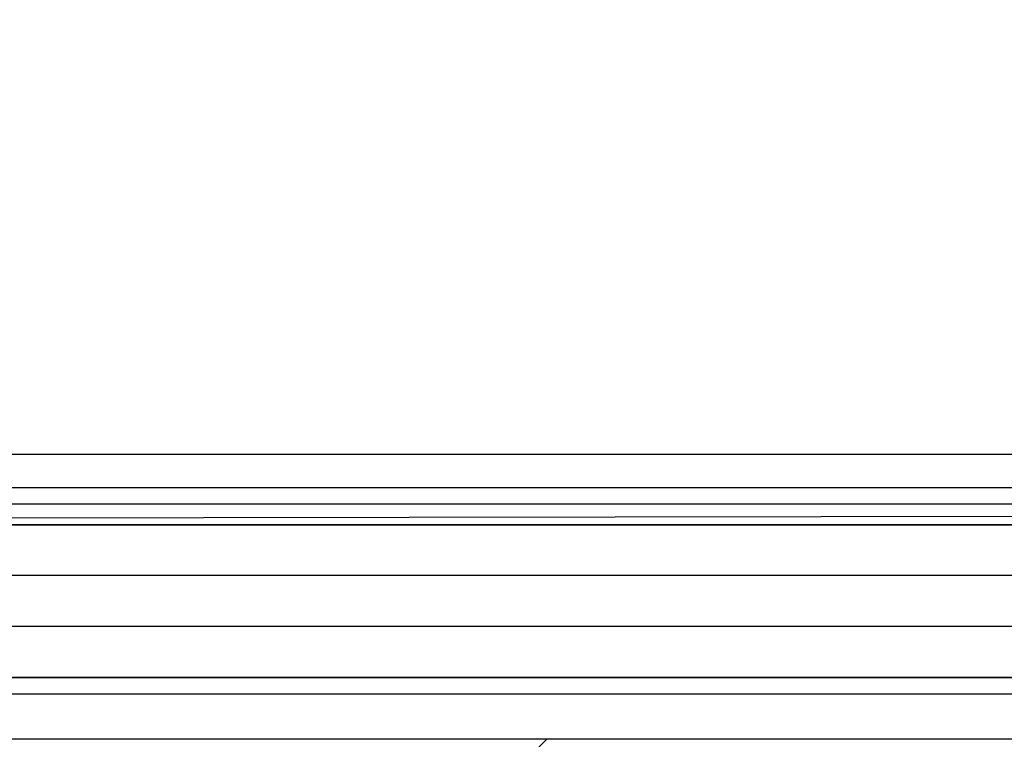
# Model space of a CAD drawing. Units: millimetres. Extents: x 5 to 415, y 5 to 293.
# Drawn here: x 316 to 321, y 233 to 236 of the extents above; entities that cross this region are included whole.
import ezdxf

# ---------------------------------------------------------------- set-up
doc = ezdxf.new("R2010")
doc.units = ezdxf.units.MM

msp = doc.modelspace()

# ---------------------------------------------------------------- hatches: boundary and pattern name
at = {"linetype": 'Continuous'}
h = msp.add_hatch(dxfattribs=at)
h.set_pattern_fill('ANSI31', scale=1.28, style=0)
h.paths.add_polyline_path([(294.36321, 223.34489), (368.76321, 223.34489), (368.76321, 269.74489), (294.36321, 269.74489)], flags=0)
h.paths.add_polyline_path([(303.56321, 260.54489), (359.56321, 260.54489), (359.56321, 232.54489), (303.56321, 232.54489)], flags=0)

# ---------------------------------------------------------------- linework, layer by layer
at = {"color": 7, "linetype": 'Continuous', "lineweight": 25}
for p, q in [((330.9755, 233.92489), (310.78321, 233.92489)), ((310.89942, 233.76489), (329.84321, 233.76489)), ((329.84321, 233.68489), (311.88321, 233.68489)), ((304.60321, 233.59689), (329.84321, 233.64182)), ((358.52321, 233.58489), (304.60321, 233.58489)), ((358.52321, 233.33822), (304.60321, 233.33822)), ((359.26321, 233.09155), (303.86321, 233.09155)), ((303.78321, 232.84489), (359.26321, 232.84489)), ((359.26321, 232.84489), (303.86321, 232.84489)), ((303.78321, 232.76489), (359.26321, 232.76489)), ((359.56321, 232.54489), (303.56321, 232.54489))]:
    msp.add_line(p, q, dxfattribs=at)
at = {"color": 7, "linetype": 'Continuous'}
msp.add_line((304.60321, 233.58489), (358.52321, 233.58489), dxfattribs=at)
msp.add_line((304.60321, 233.58489), (358.52321, 233.58489), dxfattribs=at)

doc.saveas('drawing.dxf')
